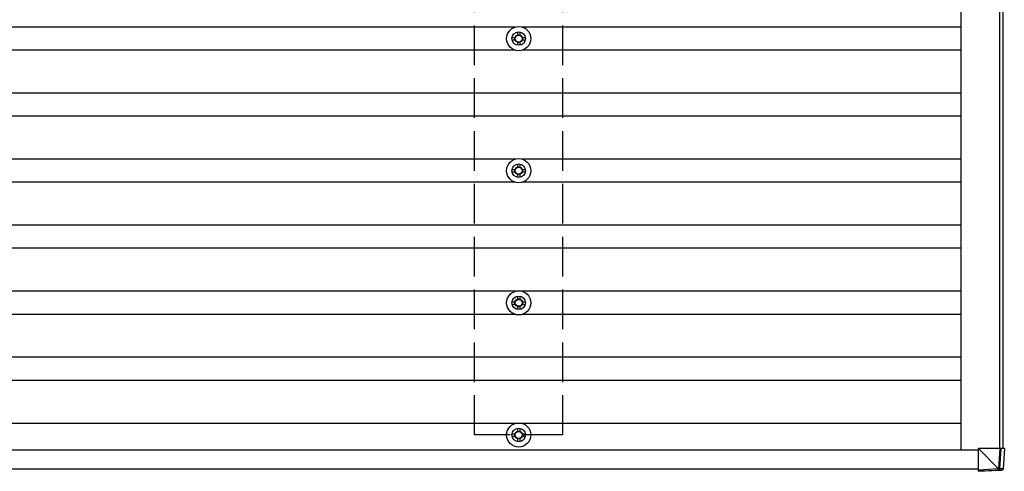
# Model space of a CAD drawing. Units: millimetres. Extents: x 0 to 25230, y 0 to 17820.
# Drawn here: x 15055 to 16546, y 7392 to 8076 of the extents above; entities that cross this region are included whole.
import ezdxf

# ---------------------------------------------------------------- set-up
doc = ezdxf.new("R2010")
doc.units = ezdxf.units.MM
doc.linetypes.add('YHIDDEN_1', pattern=[4, 3, -1])
doc.layers.add('YKK_13', color=4, linetype='Continuous', lineweight=30)
doc.layers.add('YKK_A1', color=4, linetype='Continuous', lineweight=30)

msp = doc.modelspace()

# ---------------------------------------------------------------- linework, layer by layer
at = {"layer": 'YKK_13'}
for p, q in [((15808.5, 8057.3), (15808.5, 8052.9)), ((15812, 8057.3), (15812, 8052.9)), ((15800.2, 8049), (15804.6, 8049)), ((15800.2, 8045.5), (15804.6, 8045.5)), ((15808.5, 8041.7), (15808.5, 8037.3)), ((15812, 8041.7), (15812, 8037.3)), ((15815.8, 8049), (15820.2, 8049)), ((15815.8, 8045.5), (15820.2, 8045.5)), ((15800.2, 7849), (15804.6, 7849)), ((15800.2, 7845.5), (15804.6, 7845.5)), ((15808.5, 7857.3), (15808.5, 7852.9)), ((15812, 7857.3), (15812, 7852.9)), ((15815.8, 7849), (15820.2, 7849)), ((15815.8, 7845.5), (15820.2, 7845.5)), ((15808.5, 7841.7), (15808.5, 7837.3)), ((15812, 7841.7), (15812, 7837.3)), ((15808.5, 7657.3), (15808.5, 7652.9)), ((15812, 7657.3), (15812, 7652.9)), ((15800.2, 7649), (15804.6, 7649)), ((15800.2, 7645.5), (15804.6, 7645.5)), ((15808.5, 7641.7), (15808.5, 7637.3)), ((15812, 7641.7), (15812, 7637.3)), ((15815.8, 7649), (15820.2, 7649)), ((15815.8, 7645.5), (15820.2, 7645.5)), ((15808.5, 7457.3), (15808.5, 7452.9)), ((15812, 7457.3), (15812, 7452.9)), ((15800.2, 7449), (15804.6, 7449)), ((15800.2, 7445.5), (15804.6, 7445.5)), ((15808.5, 7441.7), (15808.5, 7437.3)), ((15812, 7441.7), (15812, 7437.3)), ((15815.8, 7449), (15820.2, 7449)), ((15815.8, 7445.5), (15820.2, 7445.5)), ((16506.3, 7426.6), (16536.8, 7396.1)), ((16538.8, 7426.6), (16506.3, 7426.6)), ((16506.4, 7394.2), (16506.3, 7426.6)), ((16538.8, 7426.6), (16536.9, 7396.1)), ((16540.7, 7426.6), (16538.8, 7426.6)), ((16538.9, 7396), (16540.7, 7426.6)), ((16545.6, 7426.6), (16540.7, 7426.6)), ((16545.6, 7426.6), (16543.6, 7396)), ((16545.6, 7426.6), (16543.6, 7396)), ((16536.8, 7396), (16506.4, 7394.2)), ((16536.8, 7396.1), (16536.8, 7396)), ((16543.6, 7396), (16538.9, 7396)), ((16543.6, 7396), (16543.6, 7396)), ((16506.5, 7392.3), (16537, 7394.1)), ((16511.3, 7392.3), (16506.5, 7392.3)), ((16541.8, 7394.1), (16511.3, 7392.3)), ((16537, 7394.1), (16541.8, 7394.1))]:
    msp.add_line(p, q, dxfattribs=at)
for centre, radius in [((15810.2, 8047.3), 18.3), ((15810.2, 8047.3), 10.2), ((15810.2, 8047.3), 5.85), ((15810.2, 8047.3), 5.25), ((15810.2, 7847.3), 18.3), ((15810.2, 7847.3), 10.2), ((15810.2, 7847.3), 5.85), ((15810.2, 7847.3), 5.25), ((15810.2, 7647.3), 18.3), ((15810.2, 7647.3), 10.2), ((15810.2, 7647.3), 5.85), ((15810.2, 7647.3), 5.25), ((15810.2, 7447.3), 18.3), ((15810.2, 7447.3), 10.2), ((15810.2, 7447.3), 5.85), ((15810.2, 7447.3), 5.25)]:
    msp.add_circle(centre, radius, dxfattribs=at)
for centre, radius, start, end in [((16537.9, 7406.4), 10.4, 263.8382, 275.1934), ((16549.7, 7396.4), 12.9, 181.4742, 189.9132), ((16536.9, 7396.1), 2, 273.5159, 356.5159)]:
    msp.add_arc(centre, radius, start, end, dxfattribs=at)
at = {"layer": 'YKK_13', "extrusion": (0, 0, -1)}
for centre, major_axis, ratio, start_param, end_param in [((16539, 7432.2), (-2.1, -36.1), 0.055348, 0.000082, 0.049149), ((16536.9, 7396.1), (2, -0.12), 0.02656, 0.033298, 1.551832), ((16541.6, 7396.1), (-0.56, -1.92), 0.998105, 4.489873, 5.938497), ((16506.5, 7394.3), (0, -2), 0.033268, 0, 1.518534)]:
    msp.add_ellipse(centre, major_axis=major_axis, ratio=ratio, start_param=start_param, end_param=end_param, dxfattribs=at)
at = {"layer": 'YKK_A1'}
for p, q in [((16479.8, 10470.3), (16479.8, 7424.3)), ((16538.6, 7426.6), (16538.6, 10468.8)), ((16543.2, 10468.8), (16543.2, 7426.6)), ((15805, 8064.8), (11315.4, 8064.8)), ((16479.8, 8064.8), (15815.4, 8064.8)), ((15805, 8029.8), (11315.4, 8029.8)), ((16479.8, 8029.8), (15815.4, 8029.8)), ((16479.8, 7964.8), (10640.4, 7964.8)), ((16479.8, 7929.8), (10640.4, 7929.8)), ((15805, 7864.8), (11315.4, 7864.8)), ((16479.8, 7864.8), (15815.4, 7864.8)), ((15805, 7829.8), (11315.4, 7829.8)), ((16479.8, 7829.8), (15815.4, 7829.8)), ((16479.8, 7764.8), (10640.4, 7764.8)), ((16479.8, 7729.8), (10640.4, 7729.8)), ((15805, 7664.8), (11315.4, 7664.8)), ((16479.8, 7664.8), (15815.4, 7664.8)), ((15805, 7629.8), (11315.4, 7629.8)), ((16479.8, 7629.8), (15815.4, 7629.8)), ((16479.8, 7564.8), (10640.4, 7564.8)), ((16479.8, 7529.8), (10640.4, 7529.8)), ((16479.8, 7464.8), (10640.4, 7464.8)), ((16506.3, 7424.3), (10615.6, 7424.3)), ((16506.4, 7395.3), (10615.7, 7395.3))]:
    msp.add_line(p, q, dxfattribs=at)
at = {"layer": 'YKK_A1', "linetype": 'YHIDDEN_1', "ltscale": 20}
for p, q in [((15743.2, 7447.3), (15743.2, 10447.3)), ((15877.2, 7447.3), (15877.2, 10447.3)), ((15877.2, 7447.3), (15743.2, 7447.3))]:
    msp.add_line(p, q, dxfattribs=at)

doc.saveas('drawing.dxf')
